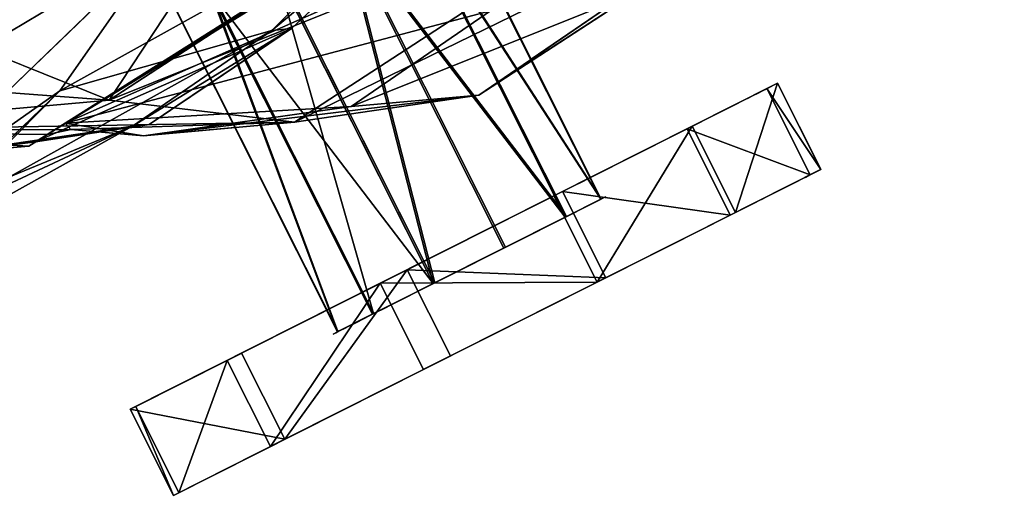
# Model space of a CAD drawing. Units: centimetres. Extents: x -674 to 551, y -511 to 796.
# Drawn here: x -192 to -180, y 270 to 276 of the extents above; entities that cross this region are included whole.
import ezdxf

# ---------------------------------------------------------------- set-up
doc = ezdxf.new("R2010")
doc.units = ezdxf.units.CM
doc.header["$LTSCALE"] = 2.54
doc.layers.get('0').update_dxf_attribs({"true_color": 0xff5454})
doc.layers.add('VP-EQ', color=7, linetype='Continuous', true_color=0x8a3492)

# ---------------------------------------------------------------- blocks, each defined once
blk = doc.blocks.new('Grupuj#16')
at = {"color": 0}
for p, q in [((1.524, 3.737), (1.524, 3.737, 4.5)), ((1.524, 3.737), (1.524, 3.737, 4.5)), ((2.505, 3.659), (2.505, 3.659, 4.5)), ((2.505, 3.659), (2.505, 3.659, 4.5)), ((0.636, 3.315), (0.636, 3.315, 4.5)), ((0.636, 3.315), (0.636, 3.315, 4.5)), ((3.315, 3.101), (3.315, 3.101, 4.5)), ((3.315, 3.101), (3.315, 3.101, 4.5)), ((0.078, 2.505), (0.078, 2.505, 4.5)), ((0.078, 2.505), (0.078, 2.505, 4.5)), ((3.737, 2.213), (3.737, 2.213, 4.5)), ((3.737, 2.213), (3.737, 2.213, 4.5)), ((0, 1.524), (0, 1.524, 4.5)), ((0, 1.524), (0, 1.524, 4.5)), ((3.659, 1.232), (3.659, 1.232, 4.5)), ((3.659, 1.232), (3.659, 1.232, 4.5)), ((0.422, 0.636), (0.422, 0.636, 4.5)), ((0.422, 0.636), (0.422, 0.636, 4.5)), ((3.101, 0.422), (3.101, 0.422, 4.5)), ((3.101, 0.422), (3.101, 0.422, 4.5)), ((1.232, 0.078), (1.232, 0.078, 4.5)), ((1.232, 0.078), (1.232, 0.078, 4.5)), ((2.213, 0), (2.213, 0, 4.5)), ((2.213, 0), (2.213, 0, 4.5))]:
    blk.add_line(p, q, dxfattribs=at)
for centre in [(1.869, 1.869), (1.869, 1.869, 4.5), (1.869, 1.869), (1.869, 1.869, 4.5), (1.869, 1.869), (1.869, 1.869, 4.5), (1.869, 1.869), (1.869, 1.869, 4.5), (1.869, 1.869), (1.869, 1.869, 4.5), (1.869, 1.869), (1.869, 1.869, 4.5), (1.869, 1.869), (1.869, 1.869, 4.5), (1.869, 1.869), (1.869, 1.869, 4.5), (1.869, 1.869), (1.869, 1.869), (1.869, 1.869, 4.5), (1.869, 1.869), (1.869, 1.869, 4.5), (1.869, 1.869, 4.5), (1.869, 1.869), (1.869, 1.869, 4.5), (1.869, 1.869), (1.869, 1.869, 4.5)]:
    blk.add_circle(centre, 1.9, dxfattribs=at)
mesh = blk.add_polyface(dxfattribs=at)
corners = [(0.078, 2.505), (0.422, 0.636), (0, 1.524), (0.636, 3.315), (1.232, 0.078), (1.524, 3.737), (2.213, 0), (2.505, 3.659), (3.101, 0.422), (3.315, 3.101), (3.659, 1.232), (3.737, 2.213)]
mesh.append_faces([[corners[k] for k in face] for face in [(0, 1, 2), (10, 9, 11)]], dxfattribs={"vtx0": -1, "color": 0})
mesh.append_faces([[corners[k] for k in face] for face in [(1, 3, 4), (4, 5, 6), (6, 7, 8), (8, 9, 10)]], dxfattribs={"vtx0": -1, "vtx1": -1, "color": 0})
mesh.append_faces([[corners[k] for k in face] for face in [(1, 0, 3), (4, 3, 5), (6, 5, 7), (8, 7, 9)]], dxfattribs={"vtx0": -1, "vtx2": -1, "color": 0})
mesh = blk.add_polyface(dxfattribs=at)
corners = [(0.422, 0.636, 4.5), (0.078, 2.505, 4.5), (0, 1.524, 4.5), (0.636, 3.315, 4.5), (1.232, 0.078, 4.5), (1.524, 3.737, 4.5), (2.213, 0, 4.5), (2.505, 3.659, 4.5), (3.101, 0.422, 4.5), (3.315, 3.101, 4.5), (3.659, 1.232, 4.5), (3.737, 2.213, 4.5)]
mesh.append_faces([[corners[k] for k in face] for face in [(0, 1, 2), (9, 10, 11)]], dxfattribs={"vtx0": -1, "color": 0})
mesh.append_faces([[corners[k] for k in face] for face in [(1, 0, 3), (3, 4, 5), (5, 6, 7), (7, 8, 9)]], dxfattribs={"vtx0": -1, "vtx1": -1, "color": 0})
mesh.append_faces([[corners[k] for k in face] for face in [(3, 0, 4), (5, 4, 6), (7, 6, 8), (9, 8, 10)]], dxfattribs={"vtx0": -1, "vtx2": -1, "color": 0})
mesh = blk.add_polyface(dxfattribs=at)
corners = [(0.636, 3.315, 4.5), (1.524, 3.737), (0.636, 3.315), (1.524, 3.737, 4.5)]
mesh.append_faces([[corners[k] for k in face] for face in [(0, 1, 2), (1, 0, 3)]], dxfattribs={"vtx0": -1, "color": 0})
mesh = blk.add_polyface(dxfattribs=at)
corners = [(1.524, 3.737), (2.505, 3.659, 4.5), (2.505, 3.659), (1.524, 3.737, 4.5)]
mesh.append_faces([[corners[k] for k in face] for face in [(0, 1, 2), (1, 0, 3)]], dxfattribs={"vtx0": -1, "color": 0})
mesh = blk.add_polyface(dxfattribs=at)
corners = [(2.505, 3.659, 4.5), (3.315, 3.101), (2.505, 3.659), (3.315, 3.101, 4.5)]
mesh.append_faces([[corners[k] for k in face] for face in [(0, 1, 2), (1, 0, 3)]], dxfattribs={"vtx0": -1, "color": 0})
mesh = blk.add_polyface(dxfattribs=at)
corners = [(0.078, 2.505, 4.5), (0.636, 3.315), (0.078, 2.505), (0.636, 3.315, 4.5)]
mesh.append_faces([[corners[k] for k in face] for face in [(0, 1, 2), (1, 0, 3)]], dxfattribs={"vtx0": -1, "color": 0})
mesh = blk.add_polyface(dxfattribs=at)
corners = [(3.315, 3.101), (3.737, 2.213, 4.5), (3.737, 2.213), (3.315, 3.101, 4.5)]
mesh.append_faces([[corners[k] for k in face] for face in [(0, 1, 2), (1, 0, 3)]], dxfattribs={"vtx0": -1, "color": 0})
mesh = blk.add_polyface(dxfattribs=at)
corners = [(0.078, 2.505, 4.5), (0, 1.524), (0, 1.524, 4.5), (0.078, 2.505)]
mesh.append_faces([[corners[k] for k in face] for face in [(0, 1, 2), (1, 0, 3)]], dxfattribs={"vtx0": -1, "color": 0})
mesh = blk.add_polyface(dxfattribs=at)
corners = [(3.737, 2.213), (3.659, 1.232, 4.5), (3.659, 1.232), (3.737, 2.213, 4.5)]
mesh.append_faces([[corners[k] for k in face] for face in [(0, 1, 2), (1, 0, 3)]], dxfattribs={"vtx0": -1, "color": 0})
mesh = blk.add_polyface(dxfattribs=at)
corners = [(0, 1.524, 4.5), (0.422, 0.636), (0.422, 0.636, 4.5), (0, 1.524)]
mesh.append_faces([[corners[k] for k in face] for face in [(0, 1, 2), (1, 0, 3)]], dxfattribs={"vtx0": -1, "color": 0})
mesh = blk.add_polyface(dxfattribs=at)
corners = [(3.659, 1.232), (3.101, 0.422, 4.5), (3.101, 0.422), (3.659, 1.232, 4.5)]
mesh.append_faces([[corners[k] for k in face] for face in [(0, 1, 2), (1, 0, 3)]], dxfattribs={"vtx0": -1, "color": 0})
mesh = blk.add_polyface(dxfattribs=at)
corners = [(1.232, 0.078), (0.422, 0.636, 4.5), (0.422, 0.636), (1.232, 0.078, 4.5)]
mesh.append_faces([[corners[k] for k in face] for face in [(0, 1, 2), (1, 0, 3)]], dxfattribs={"vtx0": -1, "color": 0})
mesh = blk.add_polyface(dxfattribs=at)
corners = [(3.101, 0.422, 4.5), (2.213, 0), (3.101, 0.422), (2.213, 0, 4.5)]
mesh.append_faces([[corners[k] for k in face] for face in [(0, 1, 2), (1, 0, 3)]], dxfattribs={"vtx0": -1, "color": 0})
mesh = blk.add_polyface(dxfattribs=at)
corners = [(2.213, 0, 4.5), (1.232, 0.078), (2.213, 0), (1.232, 0.078, 4.5)]
mesh.append_faces([[corners[k] for k in face] for face in [(0, 1, 2), (1, 0, 3)]], dxfattribs={"vtx0": -1, "color": 0})
blk = doc.blocks.new('3DGeom-2089_Defintion')
at = {"color": 253, "true_color": 0xa5aaae, "xscale": 529.166664633764, "yscale": 529.1666646337642, "zscale": 529.1666646337642, "rotation": 360}
blk.add_blockref('Grupuj#16', (-988.8, -988.8), dxfattribs=at)
blk = doc.blocks.new('Group530')
at = {"color": 0, "extrusion": (-1, -1.88416e-16, 3.06431e-16), "xscale": 0.001889763786787476, "yscale": 0.001889763786787476, "zscale": 0.001889763786787475, "rotation": 214.9151510312393}
blk.add_blockref('3DGeom-2089_Defintion', (68.25, 86.663, 517.983), dxfattribs=at)
blk = doc.blocks.new('Group529')
at = {"color": 0}
blk.add_blockref('Group530', (0, 0), dxfattribs=at)
blk = doc.blocks.new('Grupuj#17')
at = {"color": 28, "true_color": 0x301b02}
for p, q in [((0, 8.765, 3.852), (1.2, 8.765, 3.852)), ((0, 8.765, 3.852), (1.2, 8.765, 3.852)), ((0, 8.351, 6.146), (1.2, 8.351, 6.146)), ((0, 8.351, 6.146), (1.2, 8.351, 6.146)), ((0, 8.188, 1.632), (1.2, 8.188, 1.632)), ((0, 8.188, 1.632), (1.2, 8.188, 1.632)), ((0, 7.155, 8.062), (1.2, 7.155, 8.062)), ((0, 7.155, 8.062), (1.2, 7.155, 8.062)), ((0, 6.494, 0.304), (1.2, 6.494, 0.304)), ((0, 6.494, 0.304), (1.2, 6.494, 0.304)), ((0, 5.296, 9.335), (1.2, 5.296, 9.335)), ((0, 5.296, 9.335), (1.2, 5.296, 9.335)), ((0, 4.363), (1.2, 4.363)), ((0, 4.363), (1.2, 4.363)), ((0, 2.827, 9.216), (1.2, 2.827, 9.216)), ((0, 2.827, 9.216), (1.2, 2.827, 9.216)), ((0, 2.087, 0.824), (1.2, 2.087, 0.824)), ((0, 2.087, 0.824), (1.2, 2.087, 0.824)), ((0, 0.748, 7.878), (1.2, 0.748, 7.878)), ((0, 0.748, 7.878), (1.2, 0.748, 7.878)), ((0, 0.49, 2.79), (1.2, 0.49, 2.79)), ((0, 0.49, 2.79), (1.2, 0.49, 2.79)), ((0, 0, 5.372), (1.2, 0, 5.372)), ((0, 0, 5.372), (1.2, 0, 5.372))]:
    blk.add_line(p, q, dxfattribs=at)
at = {"color": 0, "extrusion": (1, -2.04383e-15, 2.47e-16)}
blk.add_arc((4.862, 4.128), 4.158, 263.1091, 323.1091, dxfattribs=at)
at = {"color": 28, "true_color": 0x301b02, "extrusion": (1, -2.04383e-15, 2.47e-16)}
blk.add_arc((4.862, 4.128), 4.158, 263.1091, 323.1091, dxfattribs=at)
blk.add_arc((4.862, 4.128), 4.158, 263.1091, 323.1091, dxfattribs=at)
at = {"color": 0, "extrusion": (1, -2.04188e-15, 2.46765e-16)}
blk.add_arc((4.862, 4.128, 1.2), 4.158, 263.1091, 323.1091, dxfattribs=at)
at = {"color": 28, "true_color": 0x301b02, "extrusion": (1, -2.04188e-15, 2.46765e-16)}
blk.add_arc((4.862, 4.128, 1.2), 4.158, 263.1091, 323.1091, dxfattribs=at)
blk.add_arc((4.862, 4.128, 1.2), 4.158, 263.1091, 323.1091, dxfattribs=at)
at = {"color": 0, "extrusion": (1, 1.80001e-15, -3.90467e-16)}
blk.add_arc((4.284, 4.667), 4.776, 77.7607, 137.7607, dxfattribs=at)
at = {"color": 28, "true_color": 0x301b02, "extrusion": (1, 1.80001e-15, -3.90467e-16)}
blk.add_arc((4.284, 4.667), 4.776, 77.7607, 137.7607, dxfattribs=at)
blk.add_arc((4.284, 4.667), 4.776, 77.7607, 137.7607, dxfattribs=at)
at = {"color": 0, "extrusion": (1, 3.40122e-15, 6.99568e-15)}
blk.add_arc((4.284, 4.667, 1.2), 4.776, 77.7607, 137.7607, dxfattribs=at)
at = {"color": 28, "true_color": 0x301b02, "extrusion": (1, 3.40122e-15, 6.99568e-15)}
blk.add_arc((4.284, 4.667, 1.2), 4.776, 77.7607, 137.7607, dxfattribs=at)
blk.add_arc((4.284, 4.667, 1.2), 4.776, 77.7607, 137.7607, dxfattribs=at)
at = {"color": 0}
mesh = blk.add_polyface(dxfattribs=at)
corners = [(0, 0.748, 7.878), (0, 0.49, 2.79), (0, 0, 5.372), (0, 2.087, 0.824), (0, 2.827, 9.216), (0, 4.363), (0, 5.296, 9.335), (0, 6.494, 0.304), (0, 7.155, 8.062), (0, 8.188, 1.632), (0, 8.351, 6.146), (0, 8.765, 3.852)]
mesh.append_faces([[corners[k] for k in face] for face in [(0, 1, 2), (9, 10, 11)]], dxfattribs={"vtx0": -1, "color": 0})
mesh.append_faces([[corners[k] for k in face] for face in [(1, 0, 3), (3, 4, 5), (5, 6, 7), (7, 8, 9)]], dxfattribs={"vtx0": -1, "vtx1": -1, "color": 0})
mesh.append_faces([[corners[k] for k in face] for face in [(3, 0, 4), (5, 4, 6), (7, 6, 8), (9, 8, 10)]], dxfattribs={"vtx0": -1, "vtx2": -1, "color": 0})
at = {"color": 28, "true_color": 0x301b02}
mesh = blk.add_polyface(dxfattribs=at)
corners = [(0, 8.765, 3.852), (1.2, 8.188, 1.632), (0, 8.188, 1.632), (1.2, 8.765, 3.852)]
mesh.append_faces([[corners[k] for k in face] for face in [(0, 1, 2), (1, 0, 3)]], dxfattribs={"vtx0": -1, "color": 28})
mesh = blk.add_polyface(dxfattribs=at)
corners = [(0, 8.351, 6.146), (1.2, 8.765, 3.852), (0, 8.765, 3.852), (1.2, 8.351, 6.146)]
mesh.append_faces([[corners[k] for k in face] for face in [(0, 1, 2), (1, 0, 3)]], dxfattribs={"vtx0": -1, "color": 28})
at = {"color": 0}
mesh = blk.add_polyface(dxfattribs=at)
corners = [(1.2, 0.49, 2.79), (1.2, 0.748, 7.878), (1.2, 0, 5.372), (1.2, 2.087, 0.824), (1.2, 2.827, 9.216), (1.2, 4.363), (1.2, 5.296, 9.335), (1.2, 6.494, 0.304), (1.2, 7.155, 8.062), (1.2, 8.188, 1.632), (1.2, 8.351, 6.146), (1.2, 8.765, 3.852)]
mesh.append_faces([[corners[k] for k in face] for face in [(0, 1, 2), (10, 9, 11)]], dxfattribs={"vtx0": -1, "color": 0})
mesh.append_faces([[corners[k] for k in face] for face in [(1, 3, 4), (4, 5, 6), (6, 7, 8), (8, 9, 10)]], dxfattribs={"vtx0": -1, "vtx1": -1, "color": 0})
mesh.append_faces([[corners[k] for k in face] for face in [(1, 0, 3), (4, 3, 5), (6, 5, 7), (8, 7, 9)]], dxfattribs={"vtx0": -1, "vtx2": -1, "color": 0})
at = {"color": 28, "true_color": 0x301b02}
mesh = blk.add_polyface(dxfattribs=at)
corners = [(0, 7.155, 8.062), (1.2, 8.351, 6.146), (0, 8.351, 6.146), (1.2, 7.155, 8.062)]
mesh.append_faces([[corners[k] for k in face] for face in [(0, 1, 2), (1, 0, 3)]], dxfattribs={"vtx0": -1, "color": 28})
mesh = blk.add_polyface(dxfattribs=at)
corners = [(0, 8.188, 1.632), (1.2, 6.494, 0.304), (0, 6.494, 0.304), (1.2, 8.188, 1.632)]
mesh.append_faces([[corners[k] for k in face] for face in [(0, 1, 2), (1, 0, 3)]], dxfattribs={"vtx0": -1, "color": 28})
mesh = blk.add_polyface(dxfattribs=at)
corners = [(0, 5.296, 9.335), (1.2, 7.155, 8.062), (0, 7.155, 8.062), (1.2, 5.296, 9.335)]
mesh.append_faces([[corners[k] for k in face] for face in [(0, 1, 2), (1, 0, 3)]], dxfattribs={"vtx0": -1, "color": 28})
mesh = blk.add_polyface(dxfattribs=at)
corners = [(0, 6.494, 0.304), (1.2, 4.363), (0, 4.363), (1.2, 6.494, 0.304)]
mesh.append_faces([[corners[k] for k in face] for face in [(0, 1, 2), (1, 0, 3)]], dxfattribs={"vtx0": -1, "color": 28})
mesh = blk.add_polyface(dxfattribs=at)
corners = [(1.2, 2.827, 9.216), (0, 5.296, 9.335), (0, 2.827, 9.216), (1.2, 5.296, 9.335)]
mesh.append_faces([[corners[k] for k in face] for face in [(0, 1, 2), (1, 0, 3)]], dxfattribs={"vtx0": -1, "color": 28})
mesh = blk.add_polyface(dxfattribs=at)
corners = [(1.2, 4.363), (0, 2.087, 0.824), (0, 4.363), (1.2, 2.087, 0.824)]
mesh.append_faces([[corners[k] for k in face] for face in [(0, 1, 2), (1, 0, 3)]], dxfattribs={"vtx0": -1, "color": 28})
mesh = blk.add_polyface(dxfattribs=at)
corners = [(0, 0.748, 7.878), (1.2, 2.827, 9.216), (0, 2.827, 9.216), (1.2, 0.748, 7.878)]
mesh.append_faces([[corners[k] for k in face] for face in [(0, 1, 2), (1, 0, 3)]], dxfattribs={"vtx0": -1, "color": 28})
mesh = blk.add_polyface(dxfattribs=at)
corners = [(1.2, 0.49, 2.79), (0, 2.087, 0.824), (1.2, 2.087, 0.824), (0, 0.49, 2.79)]
mesh.append_faces([[corners[k] for k in face] for face in [(0, 1, 2), (1, 0, 3)]], dxfattribs={"vtx0": -1, "color": 28})
mesh = blk.add_polyface(dxfattribs=at)
corners = [(1.2, 0.748, 7.878), (0, 0, 5.372), (1.2, 0, 5.372), (0, 0.748, 7.878)]
mesh.append_faces([[corners[k] for k in face] for face in [(0, 1, 2), (1, 0, 3)]], dxfattribs={"vtx0": -1, "color": 28})
mesh = blk.add_polyface(dxfattribs=at)
corners = [(1.2, 0, 5.372), (0, 0.49, 2.79), (1.2, 0.49, 2.79), (0, 0, 5.372)]
mesh.append_faces([[corners[k] for k in face] for face in [(0, 1, 2), (1, 0, 3)]], dxfattribs={"vtx0": -1, "color": 28})
blk = doc.blocks.new('3DGeom-2137_Defintion')
at = {"color": 253, "true_color": 0xa5aaae, "xscale": 264.329410803263, "yscale": 264.3294108032632, "zscale": 264.3294108032629, "rotation": 360}
blk.add_blockref('Grupuj#17', (0, -1225.5, -1337.1), dxfattribs=at)
blk = doc.blocks.new('Group560')
at = {"color": 0, "extrusion": (-2.44321e-16, -0.313989, -0.949427), "xscale": 0.003783158283299348, "yscale": 0.003783158283299348, "zscale": 0.003783158283299349, "rotation": 179.9999999999999}
blk.add_blockref('3DGeom-2137_Defintion', (-522.183, 92.01, -60.85), dxfattribs=at)
blk = doc.blocks.new('Group559')
at = {"color": 0}
blk.add_blockref('Group560', (0, 0), dxfattribs=at)
blk = doc.blocks.new('R__nica#25')
at = {"color": 0}
for p, q in [((7.628, 19.925, 85.524), (9.927, 20.409, 85.481)), ((7.628, 19.925, 85.524), (9.927, 20.409, 85.481)), ((5.534, 18.861, 85.562), (7.628, 19.925, 85.524)), ((5.534, 18.861, 85.562), (7.628, 19.925, 85.524)), ((7.628, 19.925, 85.524), (8.741, 18.662, 115.643)), ((7.628, 19.925, 85.524), (8.741, 18.662, 115.643)), ((7.628, 18.649, 55.075), (7.628, 19.925, 85.524)), ((7.628, 18.649, 55.075), (7.628, 19.925, 85.524)), ((3.786, 17.291, 85.595), (5.534, 18.861, 85.562)), ((3.786, 17.291, 85.595), (5.534, 18.861, 85.562)), ((5.534, 18.861, 85.562), (6.018, 18.312, 98.678)), ((5.534, 18.861, 85.562), (6.018, 18.312, 98.678)), ((5.534, 17.584, 55.08), (5.534, 18.861, 85.562)), ((5.534, 17.584, 55.08), (5.534, 18.861, 85.562)), ((6.833, 18.568, 99.853), (2.953, 10.047, 99.252)), ((6.833, 18.568, 99.853), (2.953, 10.047, 99.252)), ((6.018, 18.312, 98.678), (6.746, 18.62, 99.673)), ((6.018, 18.312, 98.678), (6.746, 18.62, 99.673)), ((6.746, 18.62, 99.673), (6.713, 18.41, 102.858)), ((6.746, 18.62, 99.673), (6.713, 18.41, 102.858)), ((6.713, 18.41, 102.858), (6.833, 18.568, 99.853)), ((6.713, 18.41, 102.858), (6.833, 18.568, 99.853)), ((6.746, 18.62, 99.673), (6.833, 18.568, 99.853)), ((6.746, 18.62, 99.673), (6.833, 18.568, 99.853)), ((6.713, 18.41, 102.858), (6.385, 17.895, 108.623)), ((6.713, 18.41, 102.858), (6.385, 17.895, 108.623)), ((4.195, 16.827, 96.674), (6.018, 18.312, 98.678)), ((4.195, 16.827, 96.674), (6.018, 18.312, 98.678)), ((6.385, 17.895, 108.623), (5.986, 17.185, 113.31)), ((6.385, 17.895, 108.623), (5.986, 17.185, 113.31)), ((6.385, 17.895, 108.623), (6.645, 17.6, 115.667)), ((6.385, 17.895, 108.623), (6.645, 17.6, 115.667)), ((4.897, 16.031, 115.677), (6.645, 17.6, 115.667)), ((4.897, 16.031, 115.677), (6.645, 17.6, 115.667)), ((2.977, 15.321, 85.609), (3.786, 17.291, 85.595)), ((2.977, 15.321, 85.609), (3.786, 17.291, 85.595)), ((3.786, 17.291, 85.595), (4.195, 16.827, 96.674)), ((3.786, 17.291, 85.595), (4.195, 16.827, 96.674)), ((3.786, 16.014, 55.112), (3.786, 17.291, 85.595)), ((3.786, 16.014, 55.112), (3.786, 17.291, 85.595)), ((5.986, 17.185, 113.31), (3.52, 11.77, 112.928)), ((5.986, 17.185, 113.31), (3.52, 11.77, 112.928)), ((5.986, 17.185, 113.31), (4.843, 16.091, 114.23)), ((5.986, 17.185, 113.31), (4.843, 16.091, 114.23)), ((3.386, 14.857, 96.681), (4.195, 16.827, 96.674)), ((3.386, 14.857, 96.681), (4.195, 16.827, 96.674)), ((4.897, 16.031, 115.677), (4.897, 16.439, 145.194)), ((4.897, 16.031, 115.677), (4.897, 16.439, 145.194)), ((4.843, 16.091, 114.23), (4.025, 14.132, 113.978)), ((4.843, 16.091, 114.23), (4.025, 14.132, 113.978)), ((4.843, 16.091, 114.23), (4.897, 16.031, 115.677)), ((4.843, 16.091, 114.23), (4.897, 16.031, 115.677)), ((4.087, 14.061, 115.664), (4.897, 16.031, 115.677)), ((4.087, 14.061, 115.664), (4.897, 16.031, 115.677)), ((3.626, 12.237, 145.283), (4.087, 14.47, 145.232)), ((3.626, 12.237, 145.283), (4.087, 14.47, 145.232)), ((4.087, 14.47, 145.232), (4.087, 14.061, 115.664)), ((4.087, 14.47, 145.232), (4.087, 14.061, 115.664)), ((4.025, 14.132, 113.978), (3.53, 11.936, 113.041)), ((4.025, 14.132, 113.978), (3.53, 11.936, 113.041)), ((4.087, 14.061, 115.664), (4.025, 14.132, 113.978)), ((4.087, 14.061, 115.664), (4.025, 14.132, 113.978)), ((3.626, 11.827, 115.641), (4.087, 14.061, 115.664)), ((3.626, 11.827, 115.641), (4.087, 14.061, 115.664)), ((3.626, 12.237, 145.283), (2.529, 13.421, 174.998)), ((3.626, 12.237, 145.283), (2.529, 13.421, 174.998)), ((3.545, 9.892, 145.345), (3.626, 12.237, 145.283)), ((3.545, 9.892, 145.345), (3.626, 12.237, 145.283)), ((3.626, 11.827, 115.641), (3.626, 12.237, 145.283)), ((3.626, 11.827, 115.641), (3.626, 12.237, 145.283)), ((3.545, 9.892, 145.345), (2.45, 11.074, 175.009)), ((3.545, 9.892, 145.345), (2.45, 11.074, 175.009))]:
    blk.add_line(p, q, dxfattribs=at)
mesh = blk.add_polyface(dxfattribs=at)
corners = [(7.628, 19.925, 85.524), (11.04, 19.147, 115.607), (9.927, 20.409, 85.481), (8.741, 18.662, 115.643)]
mesh.append_faces([[corners[k] for k in face] for face in [(0, 1, 2), (1, 0, 3)]], dxfattribs={"vtx0": -1, "color": 0})
mesh = blk.add_polyface(dxfattribs=at)
corners = [(7.628, 19.925, 85.524), (9.927, 19.136, 55.097), (7.628, 18.649, 55.075), (9.927, 20.409, 85.481)]
mesh.append_faces([[corners[k] for k in face] for face in [(0, 1, 2), (1, 0, 3)]], dxfattribs={"vtx0": -1, "color": 0})
mesh = blk.add_polyface(dxfattribs=at)
corners = [(9.927, 20.409, 85.481), (12.343, 18.749, 55.158), (9.927, 19.136, 55.097), (12.343, 20.018, 85.437)]
mesh.append_faces([[corners[k] for k in face] for face in [(0, 1, 2), (1, 0, 3)]], dxfattribs={"vtx0": -1, "color": 0})
mesh = blk.add_polyface(dxfattribs=at)
corners = [(5.534, 18.861, 85.562), (8.741, 18.662, 115.643), (7.628, 19.925, 85.524), (6.746, 18.62, 99.673), (6.018, 18.312, 98.678), (6.713, 18.41, 102.858), (6.385, 17.895, 108.623), (6.645, 17.6, 115.667)]
mesh.append_faces([[corners[k] for k in face] for face in [(0, 1, 2), (3, 0, 4), (1, 6, 7)]], dxfattribs={"vtx0": -1, "color": 0})
mesh.append_faces([[corners[k] for k in face] for face in [(1, 0, 3)]], dxfattribs={"vtx0": -1, "vtx1": -1, "vtx2": -1, "color": 0})
mesh.append_faces([[corners[k] for k in face] for face in [(1, 3, 5), (1, 5, 6)]], dxfattribs={"vtx0": -1, "vtx2": -1, "color": 0})
mesh = blk.add_polyface(dxfattribs=at)
corners = [(5.534, 17.584, 55.08), (7.628, 19.925, 85.524), (7.628, 18.649, 55.075), (5.534, 18.861, 85.562)]
mesh.append_faces([[corners[k] for k in face] for face in [(0, 1, 2), (1, 0, 3)]], dxfattribs={"vtx0": -1, "color": 0})
mesh = blk.add_polyface(dxfattribs=at)
corners = [(3.786, 17.291, 85.595), (6.018, 18.312, 98.678), (5.534, 18.861, 85.562), (4.195, 16.827, 96.674)]
mesh.append_faces([[corners[k] for k in face] for face in [(0, 1, 2), (1, 0, 3)]], dxfattribs={"vtx0": -1, "color": 0})
mesh = blk.add_polyface(dxfattribs=at)
corners = [(3.786, 16.014, 55.112), (5.534, 18.861, 85.562), (5.534, 17.584, 55.08), (3.786, 17.291, 85.595)]
mesh.append_faces([[corners[k] for k in face] for face in [(0, 1, 2), (1, 0, 3)]], dxfattribs={"vtx0": -1, "color": 0})
mesh = blk.add_polyface(dxfattribs=at)
corners = [(6.833, 18.568, 99.853), (2.937, 10.171, 99.14), (2.953, 10.047, 99.252), (2.957, 12.587, 97.523), (3.386, 14.857, 96.681), (4.195, 16.827, 96.674), (6.018, 18.312, 98.678), (6.746, 18.62, 99.673)]
mesh.append_faces([[corners[k] for k in face] for face in [(0, 1, 2), (6, 0, 7)]], dxfattribs={"vtx0": -1, "color": 0})
mesh.append_faces([[corners[k] for k in face] for face in [(1, 0, 3), (3, 0, 4), (4, 0, 5), (5, 0, 6)]], dxfattribs={"vtx0": -1, "vtx1": -1, "color": 0})
mesh = blk.add_polyface(dxfattribs=at)
corners = [(2.975, 10.127, 100.173), (6.833, 18.568, 99.853), (2.953, 10.047, 99.252), (3.52, 11.77, 112.928), (5.986, 17.185, 113.31), (6.385, 17.895, 108.623), (6.713, 18.41, 102.858)]
mesh.append_faces([[corners[k] for k in face] for face in [(0, 1, 2), (1, 5, 6)]], dxfattribs={"vtx0": -1, "color": 0})
mesh.append_faces([[corners[k] for k in face] for face in [(1, 0, 3), (1, 3, 4), (1, 4, 5)]], dxfattribs={"vtx0": -1, "vtx2": -1, "color": 0})
mesh = blk.add_polyface(dxfattribs=at)
corners = [(6.713, 18.41, 102.858), (6.746, 18.62, 99.673), (6.833, 18.568, 99.853)]
mesh.append_faces([[corners[k] for k in face] for face in [(0, 1, 2)]], dxfattribs={"color": 0})
mesh = blk.add_polyface(dxfattribs=at)
corners = [(4.897, 16.031, 115.677), (6.645, 18.008, 145.184), (6.645, 17.6, 115.667), (4.897, 16.439, 145.194)]
mesh.append_faces([[corners[k] for k in face] for face in [(0, 1, 2), (1, 0, 3)]], dxfattribs={"vtx0": -1, "color": 0})
mesh = blk.add_polyface(dxfattribs=at)
corners = [(5.986, 17.185, 113.31), (6.645, 17.6, 115.667), (6.385, 17.895, 108.623), (4.843, 16.091, 114.23), (4.897, 16.031, 115.677)]
mesh.append_faces([[corners[k] for k in face] for face in [(0, 1, 2), (1, 3, 4)]], dxfattribs={"vtx0": -1, "color": 0})
mesh.append_faces([[corners[k] for k in face] for face in [(1, 0, 3)]], dxfattribs={"vtx0": -1, "vtx2": -1, "color": 0})
mesh = blk.add_polyface(dxfattribs=at)
corners = [(4.195, 16.827, 96.674), (2.977, 15.321, 85.609), (3.386, 14.857, 96.681), (3.786, 17.291, 85.595)]
mesh.append_faces([[corners[k] for k in face] for face in [(0, 1, 2), (1, 0, 3)]], dxfattribs={"vtx0": -1, "color": 0})
mesh = blk.add_polyface(dxfattribs=at)
corners = [(2.977, 15.321, 85.609), (3.786, 16.014, 55.112), (2.977, 14.046, 55.177), (3.786, 17.291, 85.595)]
mesh.append_faces([[corners[k] for k in face] for face in [(0, 1, 2), (1, 0, 3)]], dxfattribs={"vtx0": -1, "color": 0})
mesh = blk.add_polyface(dxfattribs=at)
corners = [(3.53, 11.936, 113.041), (5.986, 17.185, 113.31), (3.52, 11.77, 112.928), (4.025, 14.132, 113.978), (4.843, 16.091, 114.23)]
mesh.append_faces([[corners[k] for k in face] for face in [(0, 1, 2), (1, 3, 4)]], dxfattribs={"vtx0": -1, "color": 0})
mesh.append_faces([[corners[k] for k in face] for face in [(1, 0, 3)]], dxfattribs={"vtx0": -1, "vtx2": -1, "color": 0})
mesh = blk.add_polyface(dxfattribs=at)
corners = [(4.087, 14.47, 145.232), (4.897, 16.031, 115.677), (4.087, 14.061, 115.664), (4.897, 16.439, 145.194)]
mesh.append_faces([[corners[k] for k in face] for face in [(0, 1, 2), (1, 0, 3)]], dxfattribs={"vtx0": -1, "color": 0})
mesh = blk.add_polyface(dxfattribs=at)
corners = [(4.897, 16.031, 115.677), (4.025, 14.132, 113.978), (4.087, 14.061, 115.664), (4.843, 16.091, 114.23)]
mesh.append_faces([[corners[k] for k in face] for face in [(0, 1, 2), (1, 0, 3)]], dxfattribs={"vtx0": -1, "color": 0})
mesh = blk.add_polyface(dxfattribs=at)
corners = [(2.529, 13.421, 174.998), (4.087, 14.47, 145.232), (3.626, 12.237, 145.283), (2.988, 15.657, 175.011)]
mesh.append_faces([[corners[k] for k in face] for face in [(0, 1, 2), (1, 0, 3)]], dxfattribs={"vtx0": -1, "color": 0})
mesh = blk.add_polyface(dxfattribs=at)
corners = [(3.626, 12.237, 145.283), (4.087, 14.061, 115.664), (3.626, 11.827, 115.641), (4.087, 14.47, 145.232)]
mesh.append_faces([[corners[k] for k in face] for face in [(0, 1, 2), (1, 0, 3)]], dxfattribs={"vtx0": -1, "color": 0})
mesh = blk.add_polyface(dxfattribs=at)
corners = [(4.087, 14.061, 115.664), (3.53, 11.936, 113.041), (3.626, 11.827, 115.641), (4.025, 14.132, 113.978)]
mesh.append_faces([[corners[k] for k in face] for face in [(0, 1, 2), (1, 0, 3)]], dxfattribs={"vtx0": -1, "color": 0})
mesh = blk.add_polyface(dxfattribs=at)
corners = [(2.45, 11.074, 175.009), (3.626, 12.237, 145.283), (3.545, 9.892, 145.345), (2.529, 13.421, 174.998)]
mesh.append_faces([[corners[k] for k in face] for face in [(0, 1, 2), (1, 0, 3)]], dxfattribs={"vtx0": -1, "color": 0})
mesh = blk.add_polyface(dxfattribs=at)
corners = [(3.545, 9.892, 145.345), (3.626, 11.827, 115.641), (3.545, 9.481, 115.61), (3.626, 12.237, 145.283)]
mesh.append_faces([[corners[k] for k in face] for face in [(0, 1, 2), (1, 0, 3)]], dxfattribs={"vtx0": -1, "color": 0})
mesh = blk.add_polyface(dxfattribs=at)
corners = [(2.676, 8.844, 175.038), (3.545, 9.892, 145.345), (3.77, 7.664, 145.408), (2.45, 11.074, 175.009)]
mesh.append_faces([[corners[k] for k in face] for face in [(0, 1, 2), (1, 0, 3)]], dxfattribs={"vtx0": -1, "color": 0})
mesh = blk.add_polyface(dxfattribs=at)
corners = [(3.47, 6.749, 175.098), (3.77, 7.664, 145.408), (4.564, 5.569, 145.479), (2.676, 8.844, 175.038)]
mesh.append_faces([[corners[k] for k in face] for face in [(0, 1, 2), (1, 0, 3)]], dxfattribs={"vtx0": -1, "color": 0})
blk = doc.blocks.new('Grupuj#74')
at = {"color": 0, "extrusion": (0, 0, -1), "zscale": -1, "rotation": 63.29999999996801}
for name in ['Group559', 'Group529']:
    blk.add_blockref(name, (-47.419, 1094.058, 1.091), dxfattribs=at)
at = {"color": 253, "true_color": 0xcab79a, "extrusion": (-0.135401, -0.068015, 0.988454), "rotation": 209.9999977923225}
blk.add_blockref('R__nica#25', (-441.05, 487.618, -93.635), dxfattribs=at)
blk = doc.blocks.new('rb1217')
at = {"color": 0}
for p, q in [((-178.87, 226.019), (-183.029, 223.313)), ((-184.671, 225.293), (-188.906, 222.936)), ((-184.671, 225.293), (-186.264, 223.689)), ((-186.022, 223.711), (-184.298, 225.326)), ((-187.579, 224.836), (-191.325, 221.232)), ((-187.579, 224.836), (-188.906, 222.936)), ((-181.954, 224.074), (-183.038, 223.33)), ((-183.349, 223.949), (-183.038, 223.33)), ((-190.489, 221.338), (-186.264, 223.689)), ((-186.264, 223.689), (-188.002, 222.499)), ((-187.01, 223.046), (-186.022, 223.711)), ((-186.264, 223.689), (-186.022, 223.711)), ((-183.038, 223.33), (-183.029, 223.313)), ((-183.029, 223.313), (-182.298, 221.86)), ((-187.795, 222.517), (-187.01, 223.046)), ((-187.01, 223.046), (-186.753, 222.534)), ((-188.906, 222.936), (-192.176, 219.789)), ((-188.906, 222.936), (-190.489, 221.338)), ((-182.298, 221.86), (-179.967, 223.033)), ((-179.967, 223.033), (-179.428, 221.961)), ((-188.035, 222.48), (-188.171, 222.404)), ((-188.035, 222.48), (-187.795, 222.517)), ((-188.002, 222.499), (-188.035, 222.48)), ((-187.795, 222.517), (-188.002, 222.499)), ((-186.753, 222.534), (-187.865, 222.378)), ((-186.725, 222.48), (-187.865, 222.378)), ((-186.753, 222.534), (-186.725, 222.48)), ((-186.725, 222.48), (-185.583, 220.208)), ((-188.171, 222.404), (-191.039, 220.808)), ((-187.865, 222.378), (-188.171, 222.404)), ((-182.214, 220.559), (-179.428, 221.961)), ((-182.753, 221.631), (-182.298, 221.86)), ((-182.753, 221.631), (-185.583, 220.208)), ((-182.753, 221.631), (-182.214, 220.559)), ((-182.214, 220.559), (-187.49, 217.906)), ((-185.583, 220.208), (-188.03, 218.978)), ((-188.03, 218.978), (-187.49, 217.906))]:
    blk.add_line(p, q, dxfattribs=at)

msp = doc.modelspace()

# ---------------------------------------------------------------- block references
at = {"color": 253, "true_color": 0xcab79a}
msp.add_blockref('Grupuj#74', (-407.425, -323.802, -0.02), dxfattribs=at)
at = {"layer": 'VP-EQ', "color": 0}
msp.add_blockref('rb1217', (-2.411, 52.053), dxfattribs=at)

doc.saveas('drawing.dxf')
